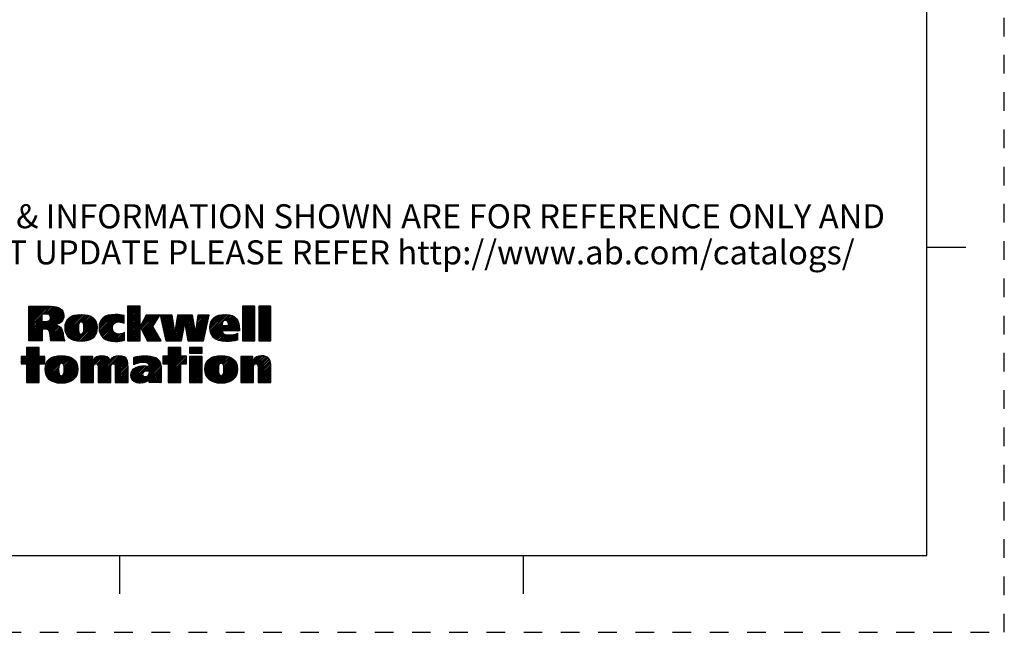
# Model space of a CAD drawing. Units: inches. Extents: x 0 to 22, y 0 to 17.
# Drawn here: x 15.6 to 22, y 0 to 4 of the extents above; entities that cross this region are included whole.
import ezdxf

# ---------------------------------------------------------------- set-up
doc = ezdxf.new("R2010")
doc.units = ezdxf.units.IN
doc.header["$LTSCALE"] = 1.21
doc.header["$MEASUREMENT"] = 0
doc.linetypes.add('HIDDEN', pattern=[0.2, 0.1, -0.1])
doc.layers.get('0').update_dxf_attribs({"linetype": 'CONTINUOUS'})
doc.layers.add('DEFAULT_2', color=8, linetype='HIDDEN')
doc.styles.get("Standard").update_dxf_attribs({"font": 'txt', "width": 0.8})

# ---------------------------------------------------------------- blocks, each defined once
blk = doc.blocks.new('RA_LOGO_BL0', base_point=(16.1712, 1.8682))
at = {"color": 2, "linetype": 'CONTINUOUS'}
for p, q in [((15.6602, 1.9906), (15.7878, 2.1182)), ((15.6602, 2.0006), (15.7778, 2.1182)), ((15.6602, 2.0106), (15.7678, 2.1182)), ((15.6602, 2.0205), (15.7579, 2.1182)), ((15.6602, 2.0305), (15.7479, 2.1182)), ((15.6602, 2.0404), (15.738, 2.1182)), ((15.6602, 2.0504), (15.728, 2.1182)), ((15.6602, 2.0604), (15.718, 2.1182)), ((15.6602, 2.0703), (15.7081, 2.1182)), ((15.6602, 2.0803), (15.6981, 2.1182)), ((15.6602, 2.0902), (15.6881, 2.1182)), ((15.6602, 2.1002), (15.6782, 2.1182)), ((15.6602, 2.1102), (15.6682, 2.1182)), ((15.7474, 2.0679), (15.7977, 2.1182)), ((15.7574, 2.0679), (15.8075, 2.118)), ((15.7673, 2.0679), (15.8167, 2.1173)), ((15.7768, 2.0674), (15.8257, 2.1163)), ((15.7852, 2.0658), (15.8345, 2.1151)), ((15.792, 2.0626), (15.8423, 2.113)), ((16.3009, 2.0436), (16.3754, 2.118)), ((16.3009, 2.0536), (16.3654, 2.118)), ((16.3009, 2.0635), (16.3554, 2.118)), ((16.3009, 2.0735), (16.3455, 2.118)), ((16.3009, 2.0834), (16.3355, 2.118)), ((16.3009, 2.0934), (16.3256, 2.118)), ((16.3009, 2.1034), (16.3156, 2.118)), ((16.3009, 2.1133), (16.3056, 2.118)), ((16.3009, 2.0336), (16.3822, 2.1149)), ((17.049, 2.0445), (17.1225, 2.118)), ((17.049, 2.0545), (17.1126, 2.118)), ((17.049, 2.0644), (17.1026, 2.118)), ((17.049, 2.0744), (17.0927, 2.118)), ((17.049, 2.0844), (17.0827, 2.118)), ((17.049, 2.0943), (17.0727, 2.118)), ((17.049, 2.1043), (17.0628, 2.118)), ((17.049, 2.1143), (17.0528, 2.118)), ((17.049, 2.0346), (17.1283, 2.1138)), ((17.1532, 2.0391), (17.2321, 2.118)), ((17.1532, 2.049), (17.2222, 2.118)), ((17.1532, 2.059), (17.2122, 2.118)), ((17.1532, 2.0689), (17.2022, 2.118)), ((17.1532, 2.0789), (17.1923, 2.118)), ((17.1532, 2.0889), (17.1823, 2.118)), ((17.1532, 2.0988), (17.1723, 2.118)), ((17.1532, 2.1088), (17.1624, 2.118)), ((15.6602, 1.9807), (15.7428, 2.0633)), ((15.6602, 1.9707), (15.7428, 2.0533)), ((15.6623, 1.8931), (15.869, 2.0999)), ((15.7489, 1.9698), (15.8743, 2.0951)), ((15.7589, 1.9698), (15.8784, 2.0893)), ((15.7688, 1.9697), (15.8819, 2.0828)), ((15.7776, 1.9685), (15.8845, 2.0755)), ((15.7844, 1.9654), (15.886, 2.067)), ((15.7891, 1.9602), (15.8868, 2.0579)), ((15.797, 2.0577), (15.8502, 2.1109)), ((15.7998, 2.0505), (15.8569, 2.1076)), ((15.8001, 2.0409), (15.8636, 2.1044)), ((15.8949, 1.9763), (15.9828, 2.0642)), ((15.895, 1.9864), (15.972, 2.0633)), ((15.8955, 1.9669), (15.9935, 2.065)), ((15.8959, 1.9972), (15.9596, 2.0609)), ((15.8968, 1.9583), (16.0035, 2.065)), ((15.8986, 1.95), (16.0128, 2.0643)), ((15.8987, 2.01), (15.9456, 2.0569)), ((15.9012, 1.9427), (16.0221, 2.0636)), ((15.9041, 1.9356), (16.0307, 2.0623)), ((15.9947, 2.0163), (16.0391, 2.0607)), ((16.0042, 2.0159), (16.0469, 2.0585)), ((16.0102, 2.0119), (16.0543, 2.056)), ((16.0138, 2.0055), (16.0612, 2.0529)), ((16.0156, 1.9974), (16.0678, 2.0496)), ((16.1158, 1.978), (16.2018, 2.064)), ((16.1162, 1.9883), (16.1908, 2.063)), ((16.1164, 1.9686), (16.2126, 2.0649)), ((16.1175, 1.9598), (16.2227, 2.0649)), ((16.1175, 1.9996), (16.1783, 2.0604)), ((16.1192, 1.9515), (16.2323, 2.0647)), ((16.121, 2.0131), (16.1637, 2.0558)), ((16.1217, 1.9441), (16.2418, 2.0642)), ((16.1244, 1.9368), (16.2508, 2.0632)), ((16.1281, 1.9305), (16.2598, 2.0622)), ((16.2184, 2.0108), (16.268, 2.0604)), ((16.2336, 2.0161), (16.2761, 2.0586)), ((16.2441, 2.0166), (16.2789, 2.0515)), ((16.3009, 2.0237), (16.3822, 2.1049)), ((16.3009, 2.0137), (16.3822, 2.0949)), ((16.3009, 2.0038), (16.3822, 2.085)), ((16.3009, 1.9938), (16.3822, 2.075)), ((16.3009, 1.9838), (16.3822, 2.065)), ((16.3009, 1.9739), (16.3822, 2.0551)), ((16.3832, 1.9864), (16.4581, 2.0613)), ((16.3864, 1.9797), (16.4681, 2.0613)), ((16.3897, 1.973), (16.478, 2.0613)), ((16.393, 1.9663), (16.488, 2.0613)), ((16.3931, 2.0062), (16.4481, 2.0613)), ((16.3962, 1.9596), (16.498, 2.0613)), ((16.3995, 1.9529), (16.5079, 2.0613)), ((16.4047, 2.0278), (16.4382, 2.0613)), ((16.4162, 2.0493), (16.4282, 2.0613)), ((16.5131, 2.0565), (16.5179, 2.0613)), ((16.5149, 2.0483), (16.5278, 2.0613)), ((16.5167, 2.0402), (16.5378, 2.0613)), ((16.5185, 2.0321), (16.5478, 2.0613)), ((16.5204, 2.0239), (16.5577, 2.0613)), ((16.5222, 2.0158), (16.5677, 2.0613)), ((16.524, 2.0076), (16.5777, 2.0613)), ((16.5258, 1.9995), (16.5876, 2.0613)), ((16.5276, 1.9914), (16.5924, 2.0562)), ((16.6088, 1.953), (16.7171, 2.0613)), ((16.6107, 1.9648), (16.7072, 2.0613)), ((16.6125, 1.9766), (16.6972, 2.0613)), ((16.6144, 1.9885), (16.6872, 2.0613)), ((16.6163, 2.0003), (16.6773, 2.0613)), ((16.6181, 2.0121), (16.6673, 2.0613)), ((16.62, 2.0239), (16.6574, 2.0613)), ((16.6219, 2.0358), (16.6474, 2.0613)), ((16.6237, 2.0476), (16.6374, 2.0613)), ((16.6256, 2.0594), (16.6275, 2.0613)), ((16.673, 2.0072), (16.7242, 2.0584)), ((16.6745, 1.9988), (16.7256, 2.0499)), ((16.7456, 1.9702), (16.8307, 2.0553)), ((16.7471, 1.9817), (16.8267, 2.0613)), ((16.7487, 1.9932), (16.8168, 2.0613)), ((16.7502, 2.0047), (16.8068, 2.0613)), ((16.7518, 2.0162), (16.7968, 2.0613)), ((16.7533, 2.0277), (16.7869, 2.0613)), ((16.7548, 2.0392), (16.7769, 2.0613)), ((16.7564, 2.0507), (16.7669, 2.0613)), ((16.8354, 1.9804), (16.9189, 2.0638)), ((16.836, 1.971), (16.9297, 2.0647)), ((16.8361, 1.991), (16.9074, 2.0623)), ((16.8369, 1.9619), (16.94, 2.065)), ((16.8379, 2.0027), (16.8949, 2.0597)), ((16.8386, 1.9536), (16.9494, 2.0644)), ((16.8408, 1.9459), (16.9586, 2.0636)), ((16.8423, 2.0172), (16.8793, 2.0541)), ((16.93, 2.0252), (16.9669, 2.062)), ((16.9408, 2.0259), (16.9747, 2.0599)), ((16.9479, 2.023), (16.982, 2.0572)), ((16.9526, 2.0178), (16.9888, 2.054)), ((16.9555, 2.0108), (16.9949, 2.0502)), ((17.049, 2.0246), (17.1283, 2.1038)), ((17.049, 2.0146), (17.1283, 2.0939)), ((17.049, 2.0047), (17.1283, 2.0839)), ((17.049, 1.9947), (17.1283, 2.074)), ((17.049, 1.9847), (17.1283, 2.064)), ((17.049, 1.9748), (17.1283, 2.054)), ((17.1532, 2.0291), (17.2324, 2.1083)), ((17.1532, 2.0191), (17.2324, 2.0984)), ((17.1532, 2.0092), (17.2324, 2.0884)), ((17.1532, 1.9992), (17.2324, 2.0785)), ((17.1532, 1.9892), (17.2324, 2.0685)), ((17.1532, 1.9793), (17.2324, 2.0585)), ((17.1532, 1.9693), (17.2324, 2.0486)), ((15.6602, 1.9607), (15.7428, 2.0434)), ((15.6602, 1.9508), (15.7428, 2.0334)), ((15.6602, 1.9408), (15.7428, 2.0234)), ((15.6602, 1.901), (15.7803, 2.0211)), ((15.6602, 1.9109), (15.7694, 2.0201)), ((15.6602, 1.9209), (15.7594, 2.0201)), ((15.6602, 1.9309), (15.7494, 2.0201)), ((15.7921, 1.9532), (15.836, 1.9971)), ((15.7944, 1.9455), (15.8438, 1.9949)), ((15.7958, 1.937), (15.8506, 1.9918)), ((15.7973, 1.9285), (15.8569, 1.9881)), ((15.8394, 2.0005), (15.8857, 2.0467)), ((15.8561, 2.0072), (15.8819, 2.033)), ((15.9077, 1.9294), (15.9839, 2.0055)), ((15.9081, 2.0294), (15.9255, 2.0467)), ((15.9117, 1.9233), (15.9816, 1.9932)), ((15.9616, 1.8936), (16.0926, 2.0245)), ((15.9698, 1.8917), (16.0959, 2.0179)), ((15.9787, 1.8907), (16.0987, 2.0108)), ((15.9877, 1.8898), (16.1007, 2.0027)), ((15.9973, 1.8894), (16.1022, 1.9943)), ((16.0074, 1.8896), (16.1029, 1.985)), ((16.0153, 1.9572), (16.0887, 2.0306)), ((16.0164, 1.9682), (16.0842, 2.036)), ((16.0165, 1.9883), (16.0737, 2.0455)), ((16.0166, 1.9785), (16.0794, 2.0412)), ((16.1319, 1.9244), (16.2071, 1.9995)), ((16.1364, 1.9189), (16.2028, 1.9853)), ((16.1385, 2.0406), (16.1387, 2.0407)), ((16.2533, 2.0159), (16.2789, 2.0415)), ((16.2616, 2.0142), (16.2789, 2.0316)), ((16.2694, 2.0121), (16.2789, 2.0216)), ((16.2766, 2.0093), (16.2789, 2.0116)), ((16.3009, 1.9639), (16.3822, 2.0451)), ((16.3009, 1.9539), (16.3822, 2.0352)), ((16.3009, 1.944), (16.3822, 2.0252)), ((16.3009, 1.934), (16.3822, 2.0152)), ((16.3009, 1.9241), (16.3822, 2.0053)), ((16.3009, 1.9141), (16.3822, 1.9953)), ((16.3009, 1.9041), (16.3822, 1.9853)), ((16.4028, 1.9462), (16.5001, 2.0435)), ((16.406, 1.9395), (16.483, 2.0164)), ((16.4093, 1.9328), (16.4659, 1.9894)), ((16.5295, 1.9832), (16.5937, 2.0475)), ((16.5313, 1.9751), (16.595, 2.0388)), ((16.5331, 1.9669), (16.5963, 2.0301)), ((16.5349, 1.9588), (16.5975, 2.0214)), ((16.5368, 1.9507), (16.5988, 2.0127)), ((16.5386, 1.9425), (16.6001, 2.004)), ((16.5404, 1.9344), (16.6014, 1.9953)), ((16.5422, 1.9262), (16.6026, 1.9867)), ((16.5589, 1.8931), (16.6722, 2.0064)), ((16.5688, 1.8931), (16.67, 1.9943)), ((16.676, 1.9903), (16.7271, 2.0414)), ((16.6775, 1.9818), (16.7285, 2.0328)), ((16.679, 1.9733), (16.73, 2.0243)), ((16.6805, 1.9649), (16.7314, 2.0158)), ((16.6819, 1.9564), (16.7329, 2.0073)), ((16.6834, 1.9479), (16.7343, 1.9988)), ((16.6849, 1.9394), (16.7358, 1.9903)), ((16.6923, 1.897), (16.8249, 2.0296)), ((16.6984, 1.8931), (16.8221, 2.0168)), ((16.7083, 1.8931), (16.8192, 2.004)), ((16.7183, 1.8931), (16.8163, 1.9911)), ((16.7441, 1.9587), (16.8278, 2.0425)), ((16.8435, 1.9386), (16.9179, 2.013)), ((16.847, 1.9321), (16.915, 2.0002)), ((16.8506, 1.9258), (16.9181, 1.9933)), ((16.855, 1.9202), (16.9281, 1.9933)), ((16.8599, 1.9151), (16.938, 1.9933)), ((16.8653, 1.9106), (16.948, 1.9933)), ((16.9225, 1.9578), (17.0054, 2.0408)), ((16.9324, 1.9578), (17.0099, 2.0353)), ((16.9424, 1.9578), (17.0138, 2.0293)), ((16.9524, 1.9578), (17.0174, 2.0228)), ((16.9571, 2.0024), (17.0003, 2.0456)), ((16.9623, 1.9578), (17.0202, 2.0157)), ((16.9723, 1.9578), (17.0229, 2.0084)), ((16.9823, 1.9578), (17.0247, 2.0002)), ((16.9922, 1.9578), (17.0263, 1.9919)), ((17.049, 1.9648), (17.1283, 2.0441)), ((17.049, 1.9549), (17.1283, 2.0341)), ((17.049, 1.9449), (17.1283, 2.0241)), ((17.049, 1.9349), (17.1283, 2.0142)), ((17.049, 1.925), (17.1283, 2.0042)), ((17.049, 1.915), (17.1283, 1.9943)), ((17.049, 1.905), (17.1283, 1.9843)), ((17.1532, 1.9594), (17.2324, 2.0386)), ((17.1532, 1.9494), (17.2324, 2.0286)), ((17.1532, 1.9394), (17.2324, 2.0187)), ((17.1532, 1.9295), (17.2324, 2.0087)), ((17.1532, 1.9195), (17.2324, 1.9988)), ((17.1532, 1.9096), (17.2324, 1.9888)), ((15.6722, 1.8931), (15.7467, 1.9675)), ((15.6822, 1.8931), (15.7467, 1.9576)), ((15.6922, 1.8931), (15.7467, 1.9476)), ((15.7021, 1.8931), (15.7467, 1.9377)), ((15.7121, 1.8931), (15.7467, 1.9277)), ((15.7984, 1.9196), (15.8623, 1.9835)), ((15.7995, 1.9108), (15.8673, 1.9785)), ((15.8009, 1.9022), (15.8714, 1.9727)), ((15.8022, 1.8936), (15.8744, 1.9658)), ((15.8117, 1.8931), (15.8773, 1.9587)), ((15.8217, 1.8931), (15.8793, 1.9507)), ((15.8316, 1.8931), (15.8813, 1.9427)), ((15.8416, 1.8931), (15.8829, 1.9344)), ((15.8516, 1.8931), (15.8845, 1.926)), ((15.9163, 1.9179), (15.9812, 1.9829)), ((15.9214, 1.9131), (15.9812, 1.973)), ((15.9269, 1.9087), (15.9817, 1.9635)), ((15.933, 1.9048), (15.9828, 1.9546)), ((15.9393, 1.9012), (15.9852, 1.947)), ((15.9464, 1.8983), (15.9892, 1.9411)), ((15.9536, 1.8955), (15.996, 1.9379)), ((16.0185, 1.8907), (16.1028, 1.975)), ((16.0301, 1.8923), (16.1022, 1.9644)), ((16.043, 1.8952), (16.0996, 1.9518)), ((16.0599, 1.9022), (16.094, 1.9363)), ((16.1415, 1.914), (16.2025, 1.9751)), ((16.1469, 1.9095), (16.2037, 1.9663)), ((16.1529, 1.9055), (16.2062, 1.9588)), ((16.1591, 1.9018), (16.2099, 1.9526)), ((16.1661, 1.8988), (16.2147, 1.9474)), ((16.1732, 1.896), (16.2205, 1.9433)), ((16.1812, 1.8939), (16.2274, 1.9401)), ((16.1892, 1.892), (16.2354, 1.9382)), ((16.198, 1.8909), (16.2448, 1.9377)), ((16.207, 1.8898), (16.2559, 1.9388)), ((16.2165, 1.8895), (16.2694, 1.9423)), ((16.2267, 1.8896), (16.2802, 1.9432)), ((16.237, 1.89), (16.2802, 1.9332)), ((16.248, 1.8911), (16.2802, 1.9233)), ((16.3009, 1.8942), (16.3822, 1.9754)), ((16.3098, 1.8931), (16.3822, 1.9654)), ((16.3198, 1.8931), (16.3822, 1.9555)), ((16.3297, 1.8931), (16.3822, 1.9455)), ((16.3397, 1.8931), (16.3822, 1.9355)), ((16.3497, 1.8931), (16.3822, 1.9256)), ((16.4125, 1.9261), (16.4678, 1.9814)), ((16.4158, 1.9194), (16.4715, 1.9751)), ((16.4191, 1.9127), (16.4753, 1.9689)), ((16.4223, 1.906), (16.479, 1.9626)), ((16.4256, 1.8993), (16.4827, 1.9563)), ((16.4294, 1.8931), (16.4864, 1.9501)), ((16.4393, 1.8931), (16.4901, 1.9438)), ((16.4493, 1.8931), (16.4938, 1.9376)), ((16.4593, 1.8931), (16.4975, 1.9313)), ((16.4692, 1.8931), (16.5012, 1.9251)), ((16.5441, 1.9181), (16.6039, 1.978)), ((16.5459, 1.91), (16.6052, 1.9693)), ((16.5477, 1.9018), (16.6065, 1.9606)), ((16.5495, 1.8937), (16.6077, 1.9519)), ((16.5788, 1.8931), (16.6678, 1.9821)), ((16.5888, 1.8931), (16.6656, 1.9699)), ((16.5987, 1.8931), (16.6634, 1.9577)), ((16.6087, 1.8931), (16.6612, 1.9456)), ((16.6187, 1.8931), (16.6589, 1.9334)), ((16.6286, 1.8931), (16.6567, 1.9212)), ((16.6864, 1.9309), (16.7372, 1.9818)), ((16.6879, 1.9225), (16.7387, 1.9732)), ((16.6894, 1.914), (16.7401, 1.9647)), ((16.6908, 1.9055), (16.7415, 1.9562)), ((16.7282, 1.8931), (16.8134, 1.9783)), ((16.7382, 1.8931), (16.8105, 1.9654)), ((16.7482, 1.8931), (16.8077, 1.9526)), ((16.7581, 1.8931), (16.8048, 1.9398)), ((16.7681, 1.8931), (16.8019, 1.9269)), ((16.8711, 1.9064), (16.9165, 1.9518)), ((16.8774, 1.9027), (16.9196, 1.945)), ((16.8841, 1.8995), (16.9245, 1.9399)), ((16.8913, 1.8967), (16.9309, 1.9364)), ((16.8989, 1.8944), (16.9386, 1.9341)), ((16.907, 1.8925), (16.9472, 1.9327)), ((16.9156, 1.8911), (16.9564, 1.9319)), ((16.9245, 1.8901), (16.9664, 1.932)), ((16.9339, 1.8895), (16.9772, 1.9328)), ((16.9437, 1.8894), (16.9885, 1.9342)), ((16.9541, 1.8898), (17.0015, 1.9372)), ((16.9647, 1.8904), (17.0157, 1.9414)), ((16.9754, 1.8911), (17.0157, 1.9315)), ((16.987, 1.8929), (17.0157, 1.9215)), ((17.0022, 1.9578), (17.0271, 1.9828)), ((17.0121, 1.9578), (17.0279, 1.9735)), ((17.0221, 1.9578), (17.0279, 1.9637)), ((17.049, 1.8951), (17.1283, 1.9743)), ((17.057, 1.8931), (17.1283, 1.9644)), ((17.067, 1.8931), (17.1283, 1.9544)), ((17.0769, 1.8931), (17.1283, 1.9444)), ((17.0869, 1.8931), (17.1283, 1.9345)), ((17.0968, 1.8931), (17.1283, 1.9245)), ((17.1532, 1.8996), (17.2324, 1.9788)), ((17.1566, 1.8931), (17.2324, 1.9689)), ((17.1666, 1.8931), (17.2324, 1.9589)), ((17.1765, 1.8931), (17.2324, 1.9489)), ((17.1865, 1.8931), (17.2324, 1.939)), ((17.1965, 1.8931), (17.2324, 1.929)), ((15.722, 1.8931), (15.7467, 1.9177)), ((15.732, 1.8931), (15.7467, 1.9078)), ((15.742, 1.8931), (15.7467, 1.8978)), ((15.8615, 1.8931), (15.8861, 1.9176)), ((15.8715, 1.8931), (15.8876, 1.9092)), ((15.8814, 1.8931), (15.8898, 1.9015)), ((15.8914, 1.8931), (15.8921, 1.8938)), ((16.2596, 1.8927), (16.2802, 1.9133)), ((16.2727, 1.8958), (16.2802, 1.9033)), ((16.3596, 1.8931), (16.3822, 1.9156)), ((16.3696, 1.8931), (16.3822, 1.9056)), ((16.3796, 1.8931), (16.3822, 1.8957)), ((16.4792, 1.8931), (16.5049, 1.9188)), ((16.4891, 1.8931), (16.5086, 1.9126)), ((16.4991, 1.8931), (16.5123, 1.9063)), ((16.5091, 1.8931), (16.516, 1.9001)), ((16.519, 1.8931), (16.5197, 1.8938)), ((16.6386, 1.8931), (16.6545, 1.909)), ((16.6485, 1.8931), (16.6523, 1.8969)), ((16.7781, 1.8931), (16.799, 1.9141)), ((16.788, 1.8931), (16.7962, 1.9012)), ((16.999, 1.8948), (17.0157, 1.9115)), ((17.0123, 1.8982), (17.0157, 1.9016)), ((17.1068, 1.8931), (17.1283, 1.9146)), ((17.1168, 1.8931), (17.1283, 1.9046)), ((17.1267, 1.8931), (17.1283, 1.8946)), ((17.2064, 1.8931), (17.2324, 1.9191)), ((17.2164, 1.8931), (17.2324, 1.9091)), ((17.2264, 1.8931), (17.2324, 1.8991)), ((15.6088, 1.7499), (15.7095, 1.8506)), ((15.6439, 1.7927), (15.6088, 1.7927)), ((15.6088, 1.7927), (15.6088, 1.7451)), ((15.6088, 1.7599), (15.6416, 1.7927)), ((15.6088, 1.7699), (15.6317, 1.7927)), ((15.6088, 1.7798), (15.6217, 1.7927)), ((15.6088, 1.7898), (15.6117, 1.7927)), ((15.6139, 1.7451), (15.7194, 1.8506)), ((15.6239, 1.7451), (15.7266, 1.8478)), ((15.6338, 1.7451), (15.7266, 1.8379)), ((15.6438, 1.7451), (15.7266, 1.8279)), ((15.6439, 1.8506), (15.6439, 1.7927)), ((15.7266, 1.8506), (15.6439, 1.8506)), ((15.6439, 1.795), (15.6995, 1.8506)), ((15.6439, 1.805), (15.6896, 1.8506)), ((15.6439, 1.815), (15.6796, 1.8506)), ((15.6439, 1.8249), (15.6696, 1.8506)), ((15.6439, 1.8349), (15.6597, 1.8506)), ((15.6439, 1.8449), (15.6497, 1.8506)), ((15.6439, 1.7353), (15.7266, 1.8179)), ((15.6439, 1.7253), (15.7266, 1.808)), ((15.6439, 1.7153), (15.7266, 1.798)), ((15.6439, 1.6755), (15.7612, 1.7927)), ((15.6439, 1.6855), (15.7512, 1.7927)), ((15.6439, 1.6954), (15.7413, 1.7927)), ((15.6439, 1.7054), (15.7313, 1.7927)), ((15.7266, 1.7927), (15.7266, 1.8506)), ((15.7621, 1.7927), (15.7266, 1.7927)), ((15.7621, 1.7451), (15.7621, 1.7927)), ((15.7654, 1.7073), (15.8539, 1.7958)), ((15.7656, 1.7175), (15.8429, 1.7948)), ((15.766, 1.6979), (15.8646, 1.7966)), ((15.7666, 1.7284), (15.8306, 1.7924)), ((15.7672, 1.6892), (15.8746, 1.7966)), ((15.7689, 1.6809), (15.884, 1.7961)), ((15.7714, 1.6735), (15.8933, 1.7954)), ((15.7742, 1.6663), (15.9021, 1.7942)), ((15.8642, 1.7464), (15.9104, 1.7926)), ((15.9976, 1.6606), (16.1336, 1.7965)), ((15.9976, 1.6705), (16.1227, 1.7956)), ((15.9976, 1.7204), (16.0702, 1.7929)), ((15.9976, 1.7303), (16.0602, 1.7929)), ((15.9976, 1.7403), (16.0502, 1.7929)), ((15.9976, 1.7502), (16.0403, 1.7929)), ((15.9976, 1.7602), (16.0303, 1.7929)), ((15.9976, 1.7702), (16.0203, 1.7929)), ((15.9976, 1.7801), (16.0104, 1.7929)), ((15.9976, 1.7901), (16.0004, 1.7929)), ((15.9976, 1.6805), (16.1098, 1.7927)), ((16.0903, 1.7433), (16.1429, 1.7959)), ((16.1001, 1.7431), (16.1517, 1.7947)), ((16.1058, 1.7389), (16.1595, 1.7925)), ((16.1095, 1.6628), (16.2432, 1.7966)), ((16.1095, 1.6529), (16.2525, 1.7959)), ((16.1095, 1.6728), (16.2321, 1.7954)), ((16.1095, 1.6828), (16.2189, 1.7922)), ((16.2101, 1.7435), (16.2617, 1.7951)), ((16.2164, 1.7399), (16.2695, 1.793)), ((16.3424, 1.7464), (16.3919, 1.7959)), ((16.3424, 1.7563), (16.3809, 1.7948)), ((16.3424, 1.7663), (16.3693, 1.7932)), ((16.3471, 1.7411), (16.4023, 1.7963)), ((16.3631, 1.7472), (16.4126, 1.7966)), ((16.3766, 1.7507), (16.4225, 1.7965)), ((16.3886, 1.7527), (16.4319, 1.796)), ((16.3994, 1.7535), (16.4411, 1.7952)), ((16.4089, 1.7531), (16.4501, 1.7943)), ((16.4179, 1.7521), (16.4584, 1.7926)), ((16.5304, 1.755), (16.626, 1.8506)), ((16.5655, 1.7931), (16.5304, 1.7931)), ((16.5304, 1.7931), (16.5304, 1.7451)), ((16.5304, 1.7649), (16.5585, 1.7931)), ((16.5304, 1.7749), (16.5486, 1.7931)), ((16.5304, 1.7849), (16.5386, 1.7931)), ((16.5305, 1.7451), (16.636, 1.8506)), ((16.5404, 1.7451), (16.6459, 1.8506)), ((16.5504, 1.7451), (16.6481, 1.8429)), ((16.5603, 1.7451), (16.6481, 1.8329)), ((16.6481, 1.8506), (16.5655, 1.8506)), ((16.5655, 1.8506), (16.5655, 1.7931)), ((16.5655, 1.8001), (16.616, 1.8506)), ((16.5655, 1.81), (16.6061, 1.8506)), ((16.5655, 1.82), (16.5961, 1.8506)), ((16.5655, 1.83), (16.5862, 1.8506)), ((16.5655, 1.8399), (16.5762, 1.8506)), ((16.5655, 1.8499), (16.5662, 1.8506)), ((16.5655, 1.7403), (16.6481, 1.823)), ((16.5655, 1.7303), (16.6481, 1.813)), ((16.5655, 1.7204), (16.6481, 1.803)), ((16.5655, 1.6805), (16.6781, 1.7931)), ((16.5655, 1.6905), (16.6681, 1.7931)), ((16.5655, 1.7005), (16.6581, 1.7931)), ((16.5655, 1.7104), (16.6482, 1.7931)), ((16.6481, 1.7931), (16.6481, 1.8506)), ((16.6837, 1.7931), (16.6481, 1.7931)), ((16.6837, 1.7451), (16.6837, 1.7931)), ((16.7033, 1.8183), (16.7355, 1.8506)), ((16.7033, 1.8283), (16.7256, 1.8506)), ((16.7033, 1.8382), (16.7156, 1.8506)), ((16.7033, 1.8482), (16.7056, 1.8506)), ((16.7033, 1.7187), (16.7771, 1.7925)), ((16.7033, 1.7287), (16.7671, 1.7925)), ((16.7033, 1.7386), (16.7572, 1.7925)), ((16.7033, 1.7486), (16.7472, 1.7925)), ((16.7033, 1.7585), (16.7372, 1.7925)), ((16.7033, 1.7685), (16.7273, 1.7925)), ((16.7033, 1.7785), (16.7173, 1.7925)), ((16.7033, 1.7884), (16.7074, 1.7925)), ((16.7077, 1.8128), (16.7455, 1.8506)), ((16.7177, 1.8128), (16.7554, 1.8506)), ((16.7276, 1.8128), (16.7654, 1.8506)), ((16.7376, 1.8128), (16.7754, 1.8506)), ((16.7476, 1.8128), (16.7853, 1.8506)), ((16.7575, 1.8128), (16.7858, 1.8411)), ((16.7675, 1.8128), (16.7858, 1.8311)), ((16.7775, 1.8128), (16.7858, 1.8211)), ((16.8037, 1.7095), (16.8897, 1.7956)), ((16.8042, 1.72), (16.8784, 1.7942)), ((16.8043, 1.7002), (16.9005, 1.7964)), ((16.8052, 1.6912), (16.9108, 1.7967)), ((16.807, 1.6829), (16.9203, 1.7962)), ((16.8092, 1.6752), (16.9296, 1.7955)), ((16.812, 1.668), (16.9385, 1.7945)), ((16.8154, 1.6615), (16.9469, 1.7929)), ((17.0369, 1.6638), (17.1697, 1.7965)), ((17.0369, 1.6538), (17.1791, 1.796)), ((17.0369, 1.6738), (17.1584, 1.7953)), ((17.0369, 1.7236), (17.1062, 1.7929)), ((17.0369, 1.7335), (17.0963, 1.7929)), ((17.0369, 1.7435), (17.0863, 1.7929)), ((17.0369, 1.7535), (17.0763, 1.7929)), ((17.0369, 1.7634), (17.0664, 1.7929)), ((17.0369, 1.7734), (17.0564, 1.7929)), ((17.0369, 1.7834), (17.0465, 1.7929)), ((17.1365, 1.7435), (17.1883, 1.7952)), ((17.1435, 1.7405), (17.1962, 1.7932)), ((15.6088, 1.7451), (15.6439, 1.7451)), ((15.6439, 1.6655), (15.7621, 1.7837)), ((15.6439, 1.7451), (15.6439, 1.622)), ((15.6439, 1.6556), (15.7266, 1.7382)), ((15.6439, 1.6456), (15.7266, 1.7283)), ((15.7266, 1.622), (15.7266, 1.7451)), ((15.7266, 1.7451), (15.7621, 1.7451)), ((15.7335, 1.7451), (15.7621, 1.7738)), ((15.7434, 1.7451), (15.7621, 1.7638)), ((15.7534, 1.7451), (15.7621, 1.7538)), ((15.7695, 1.7413), (15.8164, 1.7882)), ((15.7778, 1.66), (15.8571, 1.7393)), ((15.7792, 1.761), (15.7958, 1.7775)), ((15.8387, 1.6212), (15.9686, 1.7512)), ((15.8473, 1.6199), (15.9715, 1.7441)), ((15.8564, 1.619), (15.9738, 1.7364)), ((15.8657, 1.6183), (15.9756, 1.7282)), ((15.875, 1.7472), (15.9184, 1.7906)), ((15.8815, 1.7437), (15.9259, 1.7881)), ((15.8853, 1.6778), (15.965, 1.7575)), ((15.8855, 1.7378), (15.9329, 1.7852)), ((15.8878, 1.7301), (15.9395, 1.7818)), ((15.8883, 1.6907), (15.9611, 1.7636)), ((15.8888, 1.7211), (15.9456, 1.7779)), ((15.889, 1.7014), (15.9563, 1.7687)), ((15.8891, 1.7115), (15.9513, 1.7737)), ((15.9976, 1.7104), (16.0756, 1.7883)), ((15.9976, 1.7004), (16.0756, 1.7784)), ((15.9976, 1.6905), (16.0756, 1.7684)), ((15.9976, 1.6506), (16.082, 1.735)), ((16.1087, 1.7318), (16.1666, 1.7897)), ((16.1094, 1.7225), (16.173, 1.7862)), ((16.1095, 1.7127), (16.1785, 1.7817)), ((16.1095, 1.7027), (16.1834, 1.7766)), ((16.1095, 1.6927), (16.1867, 1.77)), ((16.22, 1.7335), (16.2771, 1.7906)), ((16.2211, 1.7246), (16.2832, 1.7868)), ((16.2213, 1.7149), (16.2888, 1.7825)), ((16.2213, 1.7049), (16.2934, 1.7771)), ((16.2213, 1.695), (16.297, 1.7707)), ((16.2213, 1.685), (16.3001, 1.7638)), ((16.2213, 1.6751), (16.3017, 1.7555)), ((16.2213, 1.6651), (16.3031, 1.7468)), ((16.2213, 1.6551), (16.3035, 1.7373)), ((16.3229, 1.6671), (16.3848, 1.729)), ((16.3238, 1.658), (16.3961, 1.7303)), ((16.3261, 1.6504), (16.4065, 1.7307)), ((16.3294, 1.6437), (16.4163, 1.7306)), ((16.3334, 1.6377), (16.4258, 1.7301)), ((16.3385, 1.6329), (16.435, 1.7294)), ((16.3424, 1.7763), (16.3565, 1.7904)), ((16.3424, 1.7862), (16.3433, 1.7871)), ((16.3943, 1.619), (16.5169, 1.7416)), ((16.4066, 1.6213), (16.5178, 1.7325)), ((16.4092, 1.6936), (16.4939, 1.7783)), ((16.422, 1.6964), (16.4994, 1.7739)), ((16.4261, 1.7503), (16.4667, 1.7909)), ((16.4325, 1.6969), (16.5042, 1.7687)), ((16.433, 1.7473), (16.4741, 1.7884)), ((16.4368, 1.6714), (16.5149, 1.7495)), ((16.4383, 1.7427), (16.4813, 1.7857)), ((16.4418, 1.7361), (16.4878, 1.7822)), ((16.4425, 1.697), (16.5086, 1.7631)), ((16.4427, 1.6872), (16.512, 1.7565)), ((16.5304, 1.7451), (16.5655, 1.7451)), ((16.5655, 1.6706), (16.6837, 1.7887)), ((16.5655, 1.7451), (16.5655, 1.622)), ((16.5655, 1.6606), (16.6481, 1.7433)), ((16.5655, 1.6506), (16.6481, 1.7333)), ((16.6481, 1.622), (16.6481, 1.7451)), ((16.6481, 1.7451), (16.6837, 1.7451)), ((16.65, 1.7451), (16.6837, 1.7788)), ((16.66, 1.7451), (16.6837, 1.7688)), ((16.6699, 1.7451), (16.6837, 1.7589)), ((16.6799, 1.7451), (16.6837, 1.7489)), ((16.7033, 1.7087), (16.7858, 1.7912)), ((16.7033, 1.6988), (16.7858, 1.7813)), ((16.7033, 1.6888), (16.7858, 1.7713)), ((16.7033, 1.6788), (16.7858, 1.7614)), ((16.7033, 1.6689), (16.7858, 1.7514)), ((16.7033, 1.6589), (16.7858, 1.7414)), ((16.7033, 1.649), (16.7858, 1.7315)), ((16.8057, 1.7315), (16.8661, 1.7919)), ((16.8096, 1.7453), (16.8513, 1.787)), ((16.8191, 1.6552), (16.8926, 1.7287)), ((16.8752, 1.6217), (17.0064, 1.7528)), ((16.8836, 1.6201), (17.0093, 1.7458)), ((16.8927, 1.6192), (17.0119, 1.7384)), ((16.9018, 1.6184), (17.0136, 1.7302)), ((16.9114, 1.7475), (16.9551, 1.7912)), ((16.9187, 1.7449), (16.9625, 1.7887)), ((16.9233, 1.7394), (16.9698, 1.786)), ((16.925, 1.6813), (17.0026, 1.759)), ((16.9258, 1.732), (16.9764, 1.7826)), ((16.927, 1.6933), (16.9984, 1.7648)), ((16.9271, 1.7234), (16.9827, 1.7789)), ((16.9275, 1.7038), (16.9937, 1.77)), ((16.9276, 1.7139), (16.9884, 1.7747)), ((17.0369, 1.7136), (17.1149, 1.7916)), ((17.0369, 1.6837), (17.1446, 1.7914)), ((17.0369, 1.7037), (17.1149, 1.7816)), ((17.0369, 1.6937), (17.1149, 1.7716)), ((17.1474, 1.7345), (17.2035, 1.7906)), ((17.1487, 1.7258), (17.2101, 1.7872)), ((17.1488, 1.7159), (17.2156, 1.7827)), ((17.1488, 1.7059), (17.2205, 1.7776)), ((17.1488, 1.696), (17.2245, 1.7717)), ((17.1488, 1.686), (17.2274, 1.7646)), ((17.1488, 1.676), (17.2296, 1.7568)), ((17.1488, 1.6661), (17.2309, 1.7482)), ((17.1488, 1.6561), (17.2313, 1.7386)), ((17.1488, 1.6461), (17.2313, 1.7287)), ((15.6439, 1.6356), (15.7266, 1.7183)), ((15.6439, 1.6257), (15.7266, 1.7083)), ((15.6502, 1.622), (15.7266, 1.6984)), ((15.6601, 1.622), (15.7266, 1.6884)), ((15.6701, 1.622), (15.7266, 1.6785)), ((15.6801, 1.622), (15.7266, 1.6685)), ((15.7816, 1.6538), (15.8538, 1.7259)), ((15.7861, 1.6483), (15.8531, 1.7153)), ((15.7911, 1.6434), (15.8531, 1.7054)), ((15.7966, 1.6389), (15.8535, 1.6958)), ((15.8025, 1.6348), (15.8544, 1.6868)), ((15.8088, 1.6312), (15.8563, 1.6787)), ((15.8156, 1.628), (15.8598, 1.6722)), ((15.8229, 1.6253), (15.8657, 1.6681)), ((15.8306, 1.6231), (15.8754, 1.6679)), ((15.8756, 1.6183), (15.9765, 1.7191)), ((15.8864, 1.6191), (15.977, 1.7097)), ((15.8974, 1.6201), (15.9763, 1.699)), ((15.91, 1.6228), (15.9746, 1.6874)), ((15.9247, 1.6275), (15.9707, 1.6735)), ((15.9976, 1.6407), (16.0803, 1.7233)), ((15.9976, 1.6307), (16.0801, 1.7132)), ((15.9989, 1.622), (16.0801, 1.7033)), ((16.0088, 1.622), (16.0801, 1.6933)), ((16.0188, 1.622), (16.0801, 1.6833)), ((16.0287, 1.622), (16.0801, 1.6734)), ((16.1095, 1.6429), (16.1923, 1.7257)), ((16.1095, 1.633), (16.192, 1.7155)), ((16.1095, 1.623), (16.192, 1.7055)), ((16.1184, 1.622), (16.192, 1.6956)), ((16.1284, 1.622), (16.192, 1.6856)), ((16.1383, 1.622), (16.192, 1.6756)), ((16.1483, 1.622), (16.192, 1.6657)), ((16.2213, 1.6452), (16.3038, 1.7277)), ((16.2213, 1.6352), (16.3038, 1.7177)), ((16.2213, 1.6252), (16.3038, 1.7078)), ((16.228, 1.622), (16.3038, 1.6978)), ((16.238, 1.622), (16.3038, 1.6879)), ((16.2479, 1.622), (16.3038, 1.6779)), ((16.2579, 1.622), (16.3038, 1.6679)), ((16.3236, 1.6777), (16.3726, 1.7268)), ((16.3263, 1.6904), (16.3578, 1.7219)), ((16.3444, 1.6287), (16.399, 1.6834)), ((16.3507, 1.6251), (16.3986, 1.6731)), ((16.358, 1.6225), (16.4018, 1.6663)), ((16.3837, 1.6183), (16.4308, 1.6654)), ((16.4417, 1.6464), (16.5184, 1.7231)), ((16.4417, 1.6364), (16.5184, 1.7131)), ((16.4417, 1.6265), (16.5184, 1.7032)), ((16.4472, 1.622), (16.5184, 1.6932)), ((16.4572, 1.622), (16.5184, 1.6832)), ((16.4671, 1.622), (16.5184, 1.6733)), ((16.5655, 1.6407), (16.6481, 1.7233)), ((16.5655, 1.6307), (16.6481, 1.7134)), ((16.5667, 1.622), (16.6481, 1.7034)), ((16.5767, 1.622), (16.6481, 1.6934)), ((16.5866, 1.622), (16.6481, 1.6835)), ((16.5966, 1.622), (16.6481, 1.6735)), ((16.7033, 1.639), (16.7858, 1.7215)), ((16.7033, 1.629), (16.7858, 1.7115)), ((16.7062, 1.622), (16.7858, 1.7016)), ((16.7161, 1.622), (16.7858, 1.6916)), ((16.7261, 1.622), (16.7858, 1.6817)), ((16.7361, 1.622), (16.7858, 1.6717)), ((16.8234, 1.6495), (16.8917, 1.7178)), ((16.8283, 1.6444), (16.8915, 1.7077)), ((16.8338, 1.64), (16.8918, 1.698)), ((16.8394, 1.6357), (16.8926, 1.6888)), ((16.8458, 1.6321), (16.8942, 1.6805)), ((16.8524, 1.6287), (16.8973, 1.6736)), ((16.8596, 1.626), (16.9024, 1.6688)), ((16.8671, 1.6235), (16.911, 1.6674)), ((16.9117, 1.6183), (17.0148, 1.7214)), ((16.9222, 1.6188), (17.0154, 1.712)), ((16.9332, 1.6199), (17.0149, 1.7016)), ((16.9454, 1.6221), (17.0137, 1.6904)), ((16.9593, 1.626), (17.0106, 1.6774)), ((17.0369, 1.6439), (17.1195, 1.7265)), ((17.0369, 1.6339), (17.1194, 1.7164)), ((17.0369, 1.624), (17.1194, 1.7065)), ((17.0449, 1.622), (17.1194, 1.6965)), ((17.0549, 1.622), (17.1194, 1.6865)), ((17.0648, 1.622), (17.1194, 1.6766)), ((17.0748, 1.622), (17.1194, 1.6666)), ((17.1488, 1.6362), (17.2313, 1.7187)), ((17.1488, 1.6262), (17.2313, 1.7087)), ((17.1545, 1.622), (17.2313, 1.6988)), ((17.1645, 1.622), (17.2313, 1.6888)), ((17.1744, 1.622), (17.2313, 1.6788)), ((17.1844, 1.622), (17.2313, 1.6689)), ((15.6439, 1.622), (15.7266, 1.622)), ((15.69, 1.622), (15.7266, 1.6585)), ((15.7, 1.622), (15.7266, 1.6486)), ((15.71, 1.622), (15.7266, 1.6386)), ((15.7199, 1.622), (15.7266, 1.6286)), ((15.9495, 1.6423), (15.9583, 1.6511)), ((16.0387, 1.622), (16.0801, 1.6634)), ((16.0487, 1.622), (16.0801, 1.6535)), ((16.0586, 1.622), (16.0801, 1.6435)), ((16.0686, 1.622), (16.0801, 1.6335)), ((16.0786, 1.622), (16.0801, 1.6236)), ((16.1583, 1.622), (16.192, 1.6557)), ((16.1682, 1.622), (16.192, 1.6457)), ((16.1782, 1.622), (16.192, 1.6358)), ((16.1881, 1.622), (16.192, 1.6258)), ((16.2678, 1.622), (16.3038, 1.658)), ((16.2778, 1.622), (16.3038, 1.648)), ((16.2878, 1.622), (16.3038, 1.638)), ((16.2977, 1.622), (16.3038, 1.6281)), ((16.3659, 1.6204), (16.408, 1.6625)), ((16.3744, 1.619), (16.4168, 1.6614)), ((16.4247, 1.6294), (16.4381, 1.6428)), ((16.4771, 1.622), (16.5184, 1.6633)), ((16.487, 1.622), (16.5184, 1.6533)), ((16.497, 1.622), (16.5184, 1.6434)), ((16.507, 1.622), (16.5184, 1.6334)), ((16.5169, 1.622), (16.5184, 1.6235)), ((16.5655, 1.622), (16.6481, 1.622)), ((16.6066, 1.622), (16.6481, 1.6636)), ((16.6165, 1.622), (16.6481, 1.6536)), ((16.6265, 1.622), (16.6481, 1.6436)), ((16.6364, 1.622), (16.6481, 1.6337)), ((16.6464, 1.622), (16.6481, 1.6237)), ((16.746, 1.622), (16.7858, 1.6617)), ((16.756, 1.622), (16.7858, 1.6518)), ((16.766, 1.622), (16.7858, 1.6418)), ((16.7759, 1.622), (16.7858, 1.6318)), ((16.9783, 1.6351), (17.0019, 1.6587)), ((17.0848, 1.622), (17.1194, 1.6567)), ((17.0947, 1.622), (17.1194, 1.6467)), ((17.1047, 1.622), (17.1194, 1.6367)), ((17.1146, 1.622), (17.1194, 1.6268)), ((17.1943, 1.622), (17.2313, 1.6589)), ((17.2043, 1.622), (17.2313, 1.649)), ((17.2143, 1.622), (17.2313, 1.639)), ((17.2242, 1.622), (17.2313, 1.629))]:
    blk.add_line(p, q, dxfattribs=at)
for points, knots in [([(15.6602, 1.8931), (15.6602, 1.8931), (15.7467, 1.8931), (15.7467, 1.8931), (15.7467, 1.8931), (15.7467, 1.9698), (15.7467, 1.9698), (15.7467, 1.9698), (15.766, 1.9698), (15.766, 1.9698), (15.7766, 1.9698), (15.7853, 1.9685), (15.7904, 1.9581), (15.7975, 1.9445), (15.7984, 1.9093), (15.8023, 1.8931), (15.8023, 1.8931), (15.8924, 1.8931), (15.8924, 1.8931), (15.8833, 1.915), (15.8843, 1.9498), (15.8711, 1.9736), (15.863, 1.9856), (15.8517, 1.9946), (15.833, 1.9978), (15.833, 1.9978), (15.833, 1.9985), (15.833, 1.9985), (15.8652, 2.0062), (15.8869, 2.0237), (15.8869, 2.0582), (15.8869, 2.1014), (15.8536, 2.1182), (15.7997, 2.1182), (15.7997, 2.1182), (15.6602, 2.1182), (15.6602, 2.1182), (15.6602, 2.1182), (15.6602, 1.8931), (15.6602, 1.8931)], [0, 0, 0, 0, 1, 1, 1, 2, 2, 2, 3, 3, 3, 4, 4, 4, 5, 5, 5, 6, 6, 6, 7, 7, 7, 8, 8, 8, 9, 9, 9, 10, 10, 10, 11, 11, 11, 12, 12, 12, 13, 13, 13, 13]), ([(16.3822, 1.9871), (16.3822, 1.9871), (16.3828, 1.9871), (16.3828, 1.9871), (16.3828, 1.9871), (16.4227, 2.0613), (16.4227, 2.0613), (16.4227, 2.0613), (16.5113, 2.0613), (16.5113, 2.0613), (16.5113, 2.0613), (16.4644, 1.9871), (16.4644, 1.9871), (16.4644, 1.9871), (16.5202, 1.8931), (16.5202, 1.8931), (16.5202, 1.8931), (16.4286, 1.8931), (16.4286, 1.8931), (16.4286, 1.8931), (16.3828, 1.9871), (16.3828, 1.9871), (16.3828, 1.9871), (16.3822, 1.9871), (16.3822, 1.9871), (16.3822, 1.9871), (16.3822, 1.8931), (16.3822, 1.8931), (16.3822, 1.8931), (16.3009, 1.8931), (16.3009, 1.8931), (16.3009, 1.8931), (16.3009, 2.118), (16.3009, 2.118), (16.3009, 2.118), (16.3822, 2.118), (16.3822, 2.118), (16.3822, 2.118), (16.3822, 1.9871), (16.3822, 1.9871)], [0, 0, 0, 0, 1, 1, 1, 2, 2, 2, 3, 3, 3, 4, 4, 4, 5, 5, 5, 6, 6, 6, 7, 7, 7, 8, 8, 8, 9, 9, 9, 10, 10, 10, 11, 11, 11, 12, 12, 12, 13, 13, 13, 13]), ([(17.1283, 2.118), (17.1283, 2.118), (17.1283, 1.8931), (17.1283, 1.8931), (17.1283, 1.8931), (17.049, 1.8931), (17.049, 1.8931), (17.049, 1.8931), (17.049, 2.118), (17.049, 2.118), (17.049, 2.118), (17.1283, 2.118), (17.1283, 2.118)], [0, 0, 0, 0, 1, 1, 1, 2, 2, 2, 3, 3, 3, 4, 4, 4, 4]), ([(17.2324, 2.118), (17.2324, 2.118), (17.2324, 1.8931), (17.2324, 1.8931), (17.2324, 1.8931), (17.1532, 1.8931), (17.1532, 1.8931), (17.1532, 1.8931), (17.1532, 2.118), (17.1532, 2.118), (17.1532, 2.118), (17.2324, 2.118), (17.2324, 2.118)], [0, 0, 0, 0, 1, 1, 1, 2, 2, 2, 3, 3, 3, 4, 4, 4, 4]), ([(15.7428, 2.0679), (15.7428, 2.0679), (15.7666, 2.0679), (15.7666, 2.0679), (15.784, 2.0679), (15.8004, 2.065), (15.8004, 2.0447), (15.8004, 2.022), (15.783, 2.0201), (15.7653, 2.0201), (15.7653, 2.0201), (15.7428, 2.0201), (15.7428, 2.0201), (15.7428, 2.0201), (15.7428, 2.0679), (15.7428, 2.0679)], [0, 0, 0, 0, 1, 1, 1, 2, 2, 2, 3, 3, 3, 4, 4, 4, 5, 5, 5, 5]), ([(15.8946, 1.9803), (15.8946, 1.9222), (15.9308, 1.8894), (15.9988, 1.8894), (16.0664, 1.8894), (16.1032, 1.9222), (16.1032, 1.9803), (16.1032, 2.0367), (16.0664, 2.065), (15.9988, 2.065), (15.9308, 2.065), (15.8946, 2.0367), (15.8946, 1.9803)], [0, 0, 0, 0, 1, 1, 1, 2, 2, 2, 3, 3, 3, 4, 4, 4, 4]), ([(16.2802, 1.8977), (16.2622, 1.892), (16.2441, 1.8894), (16.2199, 1.8894), (16.1518, 1.8894), (16.1156, 1.9222), (16.1156, 1.9803), (16.1156, 2.0367), (16.1518, 2.065), (16.2199, 2.065), (16.2441, 2.065), (16.2622, 2.0628), (16.2789, 2.058), (16.2789, 2.058), (16.2789, 2.0084), (16.2789, 2.0084), (16.2689, 2.0129), (16.257, 2.0168), (16.2425, 2.0168), (16.2183, 2.0168), (16.2021, 2.0042), (16.2021, 1.979), (16.2021, 1.9528), (16.2183, 1.9376), (16.2425, 1.9376), (16.257, 1.9376), (16.2689, 1.9408), (16.2802, 1.9476), (16.2802, 1.9476), (16.2802, 1.8977), (16.2802, 1.8977)], [0, 0, 0, 0, 1, 1, 1, 2, 2, 2, 3, 3, 3, 4, 4, 4, 5, 5, 5, 6, 6, 6, 7, 7, 7, 8, 8, 8, 9, 9, 9, 10, 10, 10, 10]), ([(16.6079, 1.9512), (16.6079, 1.9512), (16.6085, 1.9512), (16.6085, 1.9512), (16.6085, 1.9512), (16.6259, 2.0613), (16.6259, 2.0613), (16.6259, 2.0613), (16.7237, 2.0613), (16.7237, 2.0613), (16.7237, 2.0613), (16.7424, 1.9512), (16.7424, 1.9512), (16.7424, 1.9512), (16.743, 1.9512), (16.743, 1.9512), (16.743, 1.9512), (16.7578, 2.0613), (16.7578, 2.0613), (16.7578, 2.0613), (16.832, 2.0613), (16.832, 2.0613), (16.832, 2.0613), (16.7943, 1.8931), (16.7943, 1.8931), (16.7943, 1.8931), (16.693, 1.8931), (16.693, 1.8931), (16.693, 1.8931), (16.673, 2.0073), (16.673, 2.0073), (16.673, 2.0073), (16.6724, 2.0073), (16.6724, 2.0073), (16.6724, 2.0073), (16.6516, 1.8931), (16.6516, 1.8931), (16.6516, 1.8931), (16.5497, 1.8931), (16.5497, 1.8931), (16.5497, 1.8931), (16.512, 2.0613), (16.512, 2.0613), (16.512, 2.0613), (16.5917, 2.0613), (16.5917, 2.0613), (16.5917, 2.0613), (16.6079, 1.9512), (16.6079, 1.9512)], [0, 0, 0, 0, 1, 1, 1, 2, 2, 2, 3, 3, 3, 4, 4, 4, 5, 5, 5, 6, 6, 6, 7, 7, 7, 8, 8, 8, 9, 9, 9, 10, 10, 10, 11, 11, 11, 12, 12, 12, 13, 13, 13, 14, 14, 14, 15, 15, 15, 16, 16, 16, 16]), ([(17.0279, 1.9578), (17.0279, 1.9578), (17.0279, 1.9678), (17.0279, 1.9678), (17.0279, 2.0244), (17.005, 2.065), (16.9397, 2.065), (16.8715, 2.065), (16.8354, 2.0366), (16.8354, 1.9804), (16.8354, 1.9222), (16.8715, 1.8894), (16.9397, 1.8894), (16.9682, 1.8894), (16.994, 1.8923), (17.0157, 1.899), (17.0157, 1.899), (17.0157, 1.9426), (17.0157, 1.9426), (17.0028, 1.9357), (16.9827, 1.9319), (16.9604, 1.9319), (16.9364, 1.9319), (16.9166, 1.9367), (16.9153, 1.9578), (16.9153, 1.9578), (17.0279, 1.9578), (17.0279, 1.9578)], [0, 0, 0, 0, 1, 1, 1, 2, 2, 2, 3, 3, 3, 4, 4, 4, 5, 5, 5, 6, 6, 6, 7, 7, 7, 8, 8, 8, 9, 9, 9, 9]), ([(15.9811, 1.9803), (15.9811, 2.0003), (15.9831, 2.0168), (15.9988, 2.0168), (16.0144, 2.0168), (16.0167, 2.0003), (16.0167, 1.9803), (16.0167, 1.9557), (16.0144, 1.9376), (15.9988, 1.9376), (15.9831, 1.9376), (15.9811, 1.9557), (15.9811, 1.9803)], [0, 0, 0, 0, 1, 1, 1, 2, 2, 2, 3, 3, 3, 4, 4, 4, 4]), ([(16.915, 1.9933), (16.914, 2.0064), (16.9183, 2.0263), (16.9371, 2.0263), (16.9556, 2.0263), (16.9575, 2.0061), (16.9575, 1.9933), (16.9575, 1.9933), (16.915, 1.9933), (16.915, 1.9933)], [0, 0, 0, 0, 1, 1, 1, 2, 2, 2, 3, 3, 3, 3]), ([(15.7652, 1.7106), (15.7652, 1.6515), (15.8019, 1.6182), (15.8709, 1.6182), (15.9397, 1.6182), (15.977, 1.6515), (15.977, 1.7106), (15.977, 1.7679), (15.9397, 1.7967), (15.8709, 1.7967), (15.8019, 1.7967), (15.7652, 1.7679), (15.7652, 1.7106)], [0, 0, 0, 0, 1, 1, 1, 2, 2, 2, 3, 3, 3, 4, 4, 4, 4]), ([(15.9976, 1.7929), (15.9976, 1.7929), (16.0756, 1.7929), (16.0756, 1.7929), (16.0756, 1.7929), (16.0756, 1.7632), (16.0756, 1.7632), (16.0756, 1.7632), (16.0762, 1.7632), (16.0762, 1.7632), (16.0861, 1.7871), (16.1088, 1.7966), (16.1347, 1.7966), (16.1576, 1.7966), (16.1815, 1.7878), (16.1881, 1.7674), (16.1881, 1.7674), (16.1887, 1.7674), (16.1887, 1.7674), (16.1943, 1.7871), (16.2233, 1.7966), (16.2436, 1.7966), (16.3038, 1.7966), (16.3038, 1.7576), (16.3038, 1.7245), (16.3038, 1.7245), (16.3038, 1.622), (16.3038, 1.622), (16.3038, 1.622), (16.2213, 1.622), (16.2213, 1.622), (16.2213, 1.622), (16.2213, 1.7206), (16.2213, 1.7206), (16.2213, 1.7304), (16.2213, 1.7439), (16.2065, 1.7439), (16.192, 1.7439), (16.192, 1.7304), (16.192, 1.7206), (16.192, 1.7206), (16.192, 1.622), (16.192, 1.622), (16.192, 1.622), (16.1095, 1.622), (16.1095, 1.622), (16.1095, 1.622), (16.1095, 1.7206), (16.1095, 1.7206), (16.1095, 1.7304), (16.1095, 1.7439), (16.095, 1.7439), (16.0801, 1.7439), (16.0801, 1.7304), (16.0801, 1.7206), (16.0801, 1.7206), (16.0801, 1.622), (16.0801, 1.622), (16.0801, 1.622), (15.9976, 1.622), (15.9976, 1.622), (15.9976, 1.622), (15.9976, 1.7929), (15.9976, 1.7929)], [0, 0, 0, 0, 1, 1, 1, 2, 2, 2, 3, 3, 3, 4, 4, 4, 5, 5, 5, 6, 6, 6, 7, 7, 7, 8, 8, 8, 9, 9, 9, 10, 10, 10, 11, 11, 11, 12, 12, 12, 13, 13, 13, 14, 14, 14, 15, 15, 15, 16, 16, 16, 17, 17, 17, 18, 18, 18, 19, 19, 19, 20, 20, 20, 21, 21, 21, 21]), ([(16.3424, 1.7389), (16.3588, 1.7472), (16.3798, 1.7535), (16.3995, 1.7535), (16.4201, 1.7535), (16.4427, 1.7509), (16.443, 1.7286), (16.4355, 1.7293), (16.4224, 1.7309), (16.4109, 1.7309), (16.37, 1.7309), (16.3228, 1.7205), (16.3228, 1.6682), (16.3228, 1.6326), (16.3536, 1.6182), (16.3854, 1.6182), (16.4086, 1.6182), (16.4295, 1.6274), (16.441, 1.6467), (16.441, 1.6467), (16.4417, 1.6467), (16.4417, 1.6467), (16.4417, 1.6467), (16.4417, 1.622), (16.4417, 1.622), (16.4417, 1.622), (16.5184, 1.622), (16.5184, 1.622), (16.5184, 1.622), (16.5184, 1.7257), (16.5184, 1.7257), (16.5184, 1.7882), (16.461, 1.7967), (16.4139, 1.7967), (16.3818, 1.7967), (16.367, 1.7937), (16.3424, 1.7869), (16.3424, 1.7869), (16.3424, 1.7389), (16.3424, 1.7389)], [0, 0, 0, 0, 1, 1, 1, 2, 2, 2, 3, 3, 3, 4, 4, 4, 5, 5, 5, 6, 6, 6, 7, 7, 7, 8, 8, 8, 9, 9, 9, 10, 10, 10, 11, 11, 11, 12, 12, 12, 13, 13, 13, 13]), ([(16.7858, 1.8128), (16.7858, 1.8128), (16.7033, 1.8128), (16.7033, 1.8128), (16.7033, 1.8128), (16.7033, 1.8506), (16.7033, 1.8506), (16.7033, 1.8506), (16.7858, 1.8506), (16.7858, 1.8506), (16.7858, 1.8506), (16.7858, 1.8128), (16.7858, 1.8128)], [0, 0, 0, 0, 1, 1, 1, 2, 2, 2, 3, 3, 3, 4, 4, 4, 4]), ([(16.7033, 1.7925), (16.7033, 1.7925), (16.7858, 1.7925), (16.7858, 1.7925), (16.7858, 1.7925), (16.7858, 1.622), (16.7858, 1.622), (16.7858, 1.622), (16.7033, 1.622), (16.7033, 1.622), (16.7033, 1.622), (16.7033, 1.7925), (16.7033, 1.7925)], [0, 0, 0, 0, 1, 1, 1, 2, 2, 2, 3, 3, 3, 4, 4, 4, 4]), ([(16.8036, 1.7106), (16.8036, 1.6515), (16.8403, 1.6182), (16.9094, 1.6182), (16.9781, 1.6182), (17.0155, 1.6515), (17.0155, 1.7106), (17.0155, 1.7679), (16.9781, 1.7967), (16.9094, 1.7967), (16.8403, 1.7967), (16.8036, 1.7679), (16.8036, 1.7106)], [0, 0, 0, 0, 1, 1, 1, 2, 2, 2, 3, 3, 3, 4, 4, 4, 4]), ([(17.0369, 1.7929), (17.0369, 1.7929), (17.1149, 1.7929), (17.1149, 1.7929), (17.1149, 1.7929), (17.1149, 1.7632), (17.1149, 1.7632), (17.1149, 1.7632), (17.1155, 1.7632), (17.1155, 1.7632), (17.1254, 1.7871), (17.1481, 1.7966), (17.1714, 1.7966), (17.2153, 1.7966), (17.2313, 1.7737), (17.2313, 1.7409), (17.2313, 1.7409), (17.2313, 1.622), (17.2313, 1.622), (17.2313, 1.622), (17.1488, 1.622), (17.1488, 1.622), (17.1488, 1.622), (17.1488, 1.7206), (17.1488, 1.7206), (17.1488, 1.7304), (17.1488, 1.7439), (17.1343, 1.7439), (17.1194, 1.7439), (17.1194, 1.7304), (17.1194, 1.7206), (17.1194, 1.7206), (17.1194, 1.622), (17.1194, 1.622), (17.1194, 1.622), (17.0369, 1.622), (17.0369, 1.622), (17.0369, 1.622), (17.0369, 1.7929), (17.0369, 1.7929)], [0, 0, 0, 0, 1, 1, 1, 2, 2, 2, 3, 3, 3, 4, 4, 4, 5, 5, 5, 6, 6, 6, 7, 7, 7, 8, 8, 8, 9, 9, 9, 10, 10, 10, 11, 11, 11, 12, 12, 12, 13, 13, 13, 13]), ([(15.853, 1.7106), (15.853, 1.7309), (15.855, 1.7477), (15.8709, 1.7477), (15.8869, 1.7477), (15.8892, 1.7309), (15.8892, 1.7106), (15.8892, 1.6856), (15.8869, 1.6672), (15.8709, 1.6672), (15.855, 1.6672), (15.853, 1.6856), (15.853, 1.7106)], [0, 0, 0, 0, 1, 1, 1, 2, 2, 2, 3, 3, 3, 4, 4, 4, 4]), ([(16.8915, 1.7106), (16.8915, 1.7309), (16.8935, 1.7477), (16.9094, 1.7477), (16.9253, 1.7477), (16.9276, 1.7309), (16.9276, 1.7106), (16.9276, 1.6856), (16.9253, 1.6672), (16.9094, 1.6672), (16.8935, 1.6672), (16.8915, 1.6856), (16.8915, 1.7106)], [0, 0, 0, 0, 1, 1, 1, 2, 2, 2, 3, 3, 3, 4, 4, 4, 4]), ([(16.443, 1.6917), (16.443, 1.677), (16.4345, 1.6613), (16.4175, 1.6613), (16.4047, 1.6613), (16.3982, 1.6659), (16.3982, 1.6777), (16.3982, 1.6953), (16.4178, 1.697), (16.4348, 1.697), (16.4348, 1.697), (16.443, 1.697), (16.443, 1.697), (16.443, 1.697), (16.443, 1.6917), (16.443, 1.6917)], [0, 0, 0, 0, 1, 1, 1, 2, 2, 2, 3, 3, 3, 4, 4, 4, 5, 5, 5, 5])]:
    blk.add_open_spline(points, degree=3, knots=knots, dxfattribs=at)

msp = doc.modelspace()

# ---------------------------------------------------------------- linework, layer by layer
at = {"color": 7, "linetype": 'CONTINUOUS'}
for p, q in [((21.4962, 0.5), (21.4962, 16.5)), ((21.75, 2.5001), (21.495, 2.5001)), ((0.5, 0.5), (21.4962, 0.5)), ((16.25, 0.25), (16.25, 0.5)), ((18.875, 0.25), (18.875, 0.5))]:
    msp.add_line(p, q, dxfattribs=at)
at = {"layer": 'DEFAULT_2', "color": 8, "linetype": 'HIDDEN'}
for p, q in [((22, 0), (22, 17)), ((0, 0), (22, 0))]:
    msp.add_line(p, q, dxfattribs=at)

# ---------------------------------------------------------------- block references
at = {"color": 2, "linetype": 'CONTINUOUS'}
msp.add_blockref('RA_LOGO_BL0', (16.1712, 1.8682), dxfattribs=at)

# ---------------------------------------------------------------- texts
at = {"color": 2, "linetype": 'CONTINUOUS', "insert": (17.731, 2.7812), "char_height": 0.15625, "width": 7.375, "attachment_point": 2, "line_spacing_factor": 0.9}
msp.add_mtext('DIMENSIONS & INFORMATION SHOWN ARE FOR REFERENCE ONLY AND\\P FOR LATEST UPDATE PLEASE REFER http://www.ab.com/catalogs/', dxfattribs=at)

doc.saveas('drawing.dxf')
